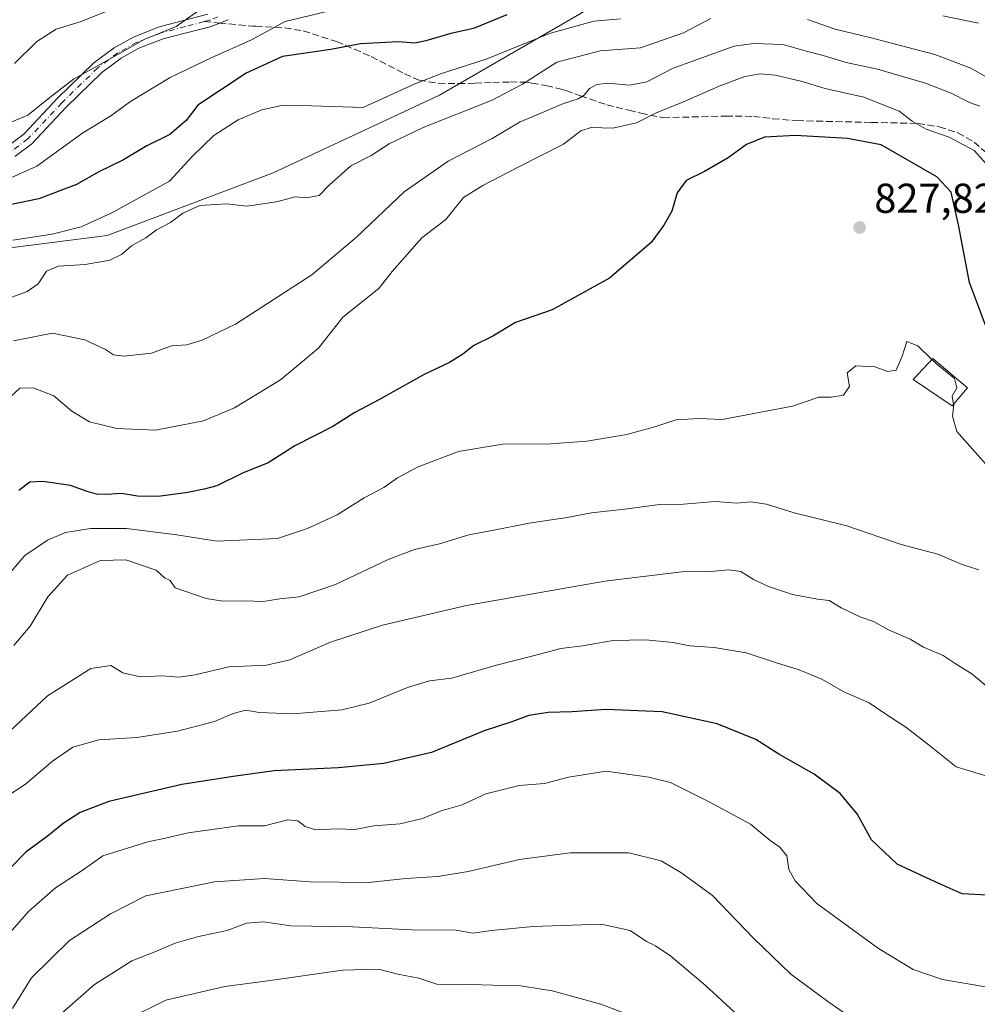
# Model space of a CAD drawing. Units: metres. Extents: x 661810 to 665272, y 4739586 to 4741980.
# Drawn here: x 664428 to 664658, y 4740708 to 4740944 of the extents above; entities that cross this region are included whole.
import ezdxf

# ---------------------------------------------------------------- set-up
doc = ezdxf.new("R2010")
doc.units = ezdxf.units.M
doc.header["$MEASUREMENT"] = 0
doc.linetypes.add('DGN Style 3', pattern=[2.307223458686699, 1.648016756204785, -0.6592067024819142])
doc.linetypes.add('DGN Style 4', pattern=[2.6384748266838614, 1.318413404963828, -0.6592067024819142, 0.001648016756204785, -0.6592067024819142])
for name, color, linetype, lineweight in [('Arbolado forestal CxS', 92, 'Continuous', 0), ('Camino Cxs', 7, 'Continuous', 0), ('Camino eje', 30, 'DGN Style 4', 13), ('Curva de nivel maestra', 30, 'Continuous', 30), ('Curva de nivel normal', 30, 'Continuous', 0), ('Edificación Cxs', 1, 'Continuous', 13), ('Punto de cota en terreno', 7, 'Continuous', 0), ('Rótulo de punto de cota en terreno', 7, 'Continuous', 0), ('Senda', 7, 'DGN Style 3', 0), ('Senda no paivmentada conexión', 7, 'DGN Style 3', 0)]:
    doc.layers.add(name, color=color, linetype=linetype, lineweight=lineweight)
doc.styles.add('Style-Arial', font='txt')

# ---------------------------------------------------------------- blocks, each defined once
blk = doc.blocks.new('*U19')
at = {"layer": 'Arbolado forestal CxS', "color": 92, "linetype": 'Continuous', "lineweight": 0}
blk.add_polyline3d([(663987.5566999996, 4740718.862700001, 918.7832000000053), (664117.7490999997, 4740769.342300001, 871.1625999999961), (664172.6601, 4740801.2249, 856.8046999999933), (664222.2572999997, 4740821.593900001, 841.9587000000029), (664326.7654999997, 4740869.4169, 802.7422999999981), (664370.1630999995, 4740882.7009, 788.1223000000027), (664407.3608999997, 4740887.128500001, 801.829700000002), (664448.9868999999, 4740892.441500001, 806.0280000000057), (664488.8416999998, 4740907.496900001, 807.7422999999981), (664528.6964999996, 4740926.094900001, 806.0234000000055), (664562.3519000001, 4740945.578500001, 801.9786000000023)], dxfattribs=at)
blk = doc.blocks.new('5PATER')
at = {"layer": 'Punto de cota en terreno', "linetype": 'Continuous', "lineweight": 0}
h = blk.add_hatch(color=51, dxfattribs=at)
edge = h.paths.add_edge_path()
edge.add_ellipse((0, 0), major_axis=(-0.1095731443231308, -0.1110710700762829), ratio=0.9994222409660322, start_angle=0, end_angle=360)

msp = doc.modelspace()

# ---------------------------------------------------------------- linework, layer by layer
at = {"layer": 'Arbolado forestal CxS', "color": 92, "linetype": 'Continuous', "lineweight": 0}
for points in [[(663987.5566999996, 4740718.862700001, 918.7832000000053), (664117.7490999997, 4740769.342300001, 871.1625999999961), (664172.6601, 4740801.2249, 856.8046999999933), (664222.2572999997, 4740821.593900001, 841.9587000000029), (664326.7654999997, 4740869.4169, 802.7422999999981), (664370.1630999995, 4740882.7009, 788.1223000000027), (664407.3608999997, 4740887.128500001, 801.829700000002), (664448.9868999999, 4740892.441500001, 806.0280000000057), (664488.8416999998, 4740907.496900001, 807.7422999999981), (664528.6964999996, 4740926.094900001, 806.0234000000055), (664562.3519000001, 4740945.578500001, 801.9786000000023), (664591.5787000004, 4740964.176700001, 791.6974000000046), (664620.8057000004, 4740988.0887, 780.8561000000045), (664648.2610999999, 4741015.543299999, 764.0421000000061), (664652.4417000003, 4741035.922700001, 764.4260000000068)], [(664562.3519000001, 4740945.578500001, 801.9786000000023), (664528.6964999996, 4740926.094900001, 806.0234000000055), (664488.8416999998, 4740907.496900001, 807.7422999999981), (664448.9868999999, 4740892.441500001, 806.0280000000057), (664407.3608999997, 4740887.128500001, 801.829700000002), (664370.1630999995, 4740882.7009, 788.1223000000027), (664326.7654999997, 4740869.4169, 802.7422999999981), (664222.2572999997, 4740821.593900001, 841.9587000000029), (664172.6601, 4740801.2249, 856.8046999999933), (664117.7490999997, 4740769.342300001, 871.1625999999961), (663987.5566999996, 4740718.862700001, 918.7832000000053)]]:
    msp.add_polyline3d(points, dxfattribs=at)
at = {"layer": 'Camino Cxs', "color": 7, "linetype": 'Continuous', "lineweight": 0}
for points in [[(664425.1700999998, 4740913.920100001, 801.2387000000017), (664428.9600999998, 4740916.7301, 806.0207999999984), (664437.0401, 4740925.370100001, 804.5564000000013), (664445.7901, 4740933.850099999, 804.4713999999949), (664450.7001, 4740937.520099999, 804.0724999999949), (664455.3101000005, 4740940.090100001, 799.7378000000026), (664461.4801000003, 4740942.530099999, 798.047000000006), (664473.1700999998, 4740945.550100001, 793.9854999999953)], [(664425.1700999998, 4740913.920100001, 801.2387000000017), (664428.9600999998, 4740916.7301, 806.0207999999984), (664437.0401, 4740925.370100001, 804.5564000000013), (664445.7901, 4740933.850099999, 804.4713999999949), (664450.7001, 4740937.520099999, 804.0724999999949), (664455.3101000005, 4740940.090100001, 799.7378000000026), (664461.4801000003, 4740942.530099999, 798.047000000006), (664473.1700999998, 4740945.550100001, 793.9854999999953)], [(664477.9801000003, 4740944.2501, 795.0200999999943), (664473.9200999998, 4740942.6501, 794.3408000000054), (664462.4101, 4740939.670100001, 797.179999999993), (664456.5900999998, 4740937.380100001, 797.6450999999943), (664452.3101000005, 4740935.0001, 801.3242000000029), (664447.7200999996, 4740931.5701, 803.8665000000037), (664439.1601, 4740923.270099999, 805.1128999999929), (664430.9401000004, 4740914.4801, 803.1652000000031), (664426.8400999998, 4740911.440099999, 800.4116999999969)], [(664477.9801000003, 4740944.2501, 795.0200999999943), (664473.9200999998, 4740942.6501, 794.3408000000054), (664462.4101, 4740939.670100001, 797.179999999993), (664456.5900999998, 4740937.380100001, 797.6450999999943), (664452.3101000005, 4740935.0001, 801.3242000000029), (664447.7200999996, 4740931.5701, 803.8665000000037), (664439.1601, 4740923.270099999, 805.1128999999929), (664430.9401000004, 4740914.4801, 803.1652000000031), (664426.8400999998, 4740911.440099999, 800.4116999999969)]]:
    msp.add_polyline3d(points, dxfattribs=at)
at = {"layer": 'Camino eje', "color": 30, "linetype": 'DGN Style 4', "lineweight": 13}
for points in [[(664475.5751, 4740944.9001, 794.0638999999939), (664473.5450999998, 4740944.100099999, 794.0957999999956), (664472.2808999997, 4740943.772700001, 793.917300000001)], [(664472.2808999997, 4740943.772700001, 793.917300000001), (664467.7901, 4740942.610099999, 792.9602000000014), (664461.9451000001, 4740941.100099999, 797.5715999999958), (664459.0351, 4740939.9551, 797.522299999997), (664455.9501, 4740938.735099999, 798.8782999999967), (664453.6451000003, 4740937.450099999, 802.131899999993), (664451.5050999997, 4740936.2601, 802.9015000000073), (664446.7550999997, 4740932.710100001, 804.0130000000064), (664438.1001000004, 4740924.3201, 804.2537000000011), (664429.9501, 4740915.6051, 803.9848999999958), (664426.0050999997, 4740912.6801, 799.8245000000024)]]:
    msp.add_polyline3d(points, dxfattribs=at)
at = {"layer": 'Curva de nivel maestra', "color": 30, "linetype": 'Continuous', "lineweight": 30, "flags": 128}
for points, elevation in [([(664544.8499999996, 4740945.420100001), (664536.9000000004, 4740942.100099999), (664531.4100000003, 4740940.960100001), (664525.4299999997, 4740939.1601), (664522.8200000003, 4740938.6501), (664518.8499999996, 4740938.950099999), (664509.75, 4740938.4301), (664502.6600000003, 4740937.100099999), (664491.0300000003, 4740935.380100001), (664482.3300000001, 4740931.420100001), (664470.7199999997, 4740923.690099999), (664467.9100000003, 4740920.020099999), (664464.04, 4740916.700099999), (664458.4800000006, 4740914.0001), (664452.7100000001, 4740910.540100001), (664446.9800000006, 4740907.7601), (664441.6299999999, 4740904.670100001), (664432.5899999999, 4740901.200099999), (664420.4900000002, 4740898.770099999)], 800), ([(664659.7199999997, 4740870.890100001), (664655.9199999999, 4740881.1601), (664653.2599999999, 4740895.0101), (664651.4900000002, 4740902.850099999), (664648.04, 4740906.5001), (664634.7300000006, 4740914.190099999), (664626.5999999996, 4740915.720100001), (664614.1299999999, 4740916.470100001), (664606.75, 4740916.0601), (664602.4199999999, 4740914.3201), (664598.0099999999, 4740911.120100001), (664592.2800000003, 4740907.790100001), (664587.8799999999, 4740905.670100001), (664585.7599999999, 4740902.6801), (664584.4400000004, 4740898.2501), (664582.5700000003, 4740894.9101), (664579.54, 4740890.7401), (664569.5300000003, 4740882.190099999), (664555.75, 4740874.5601), (664546.9600000001, 4740871.5101), (664541.5599999997, 4740868.2501), (664536.9699999997, 4740865.9901), (664534.3099999997, 4740863.9101), (664531.1399999997, 4740861.920100001), (664525.0800000001, 4740859.030099999), (664514.1699999999, 4740852.9901), (664508.4299999997, 4740849.9801), (664503.1699999999, 4740846.550100001), (664493.9900000002, 4740841.940099999), (664487.6500000004, 4740837.8301), (664481.4199999999, 4740835.4101), (664475.2800000003, 4740832.340100001), (664472.2300000006, 4740831.550100001), (664468.3300000001, 4740830.710100001), (664461.2000000002, 4740829.7601), (664456.2699999996, 4740829.8301), (664452.4100000003, 4740830.470100001), (664448.8700000001, 4740830.220100001), (664446.4500000002, 4740830.3201), (664444.2000000002, 4740830.940099999), (664440.2100000001, 4740832.420100001), (664433.54, 4740833.340100001), (664430.4199999999, 4740833.1801), (664427.75, 4740831.190099999)], 825), ([(664660.1200000001, 4740734.030099999), (664654.1799999997, 4740734.420100001), (664647.6600000003, 4740737.290100001), (664638.5199999996, 4740741.5101), (664632.3799999999, 4740747.360099999), (664628.9900000002, 4740753.5601), (664624.8499999996, 4740758.5001), (664618.6299999999, 4740763.090100001), (664610.1299999999, 4740767.9301), (664604.6200000001, 4740771.420100001), (664595.3200000003, 4740775.2301), (664582.1799999997, 4740778.090100001), (664568.7599999999, 4740778.670100001), (664560.5800000001, 4740778.040100001), (664554.79, 4740777.920100001), (664550.1299999999, 4740777.210100001), (664546.0999999996, 4740775.700099999), (664539.4600000001, 4740773.5101), (664526.79, 4740768.300100001), (664515.3399999999, 4740765.670100001), (664504.4199999999, 4740764.6501), (664489.0899999999, 4740763.9101), (664479.2100000001, 4740762.520099999), (664466.9299999997, 4740760.6601), (664449.3600000005, 4740756.550100001), (664442.5300000003, 4740753.9301), (664438.4100000003, 4740751.2501), (664434.5899999999, 4740748.120100001), (664429.54, 4740744.4901), (664421.7100000001, 4740736.5601)], 850)]:
    msp.add_lwpolyline(points, dxfattribs=dict(at, elevation=elevation))
at = {"layer": 'Curva de nivel normal', "color": 30, "linetype": 'Continuous', "lineweight": 0, "flags": 128}
for points, elevation in [([(664413.9400000004, 4740914.6601), (664429.9199999999, 4740921.290100001), (664435.6100000005, 4740925.9001), (664440.9100000003, 4740929.950099999), (664448.8499999996, 4740934.3301), (664457.9900000002, 4740939.590100001), (664465.5599999997, 4740942.6501), (664472.1100000005, 4740947.220100001)], 790), ([(664504.3300000001, 4740946.8201), (664491.7300000006, 4740943.8301), (664483.6299999999, 4740939.4001), (664473.9299999997, 4740935.120100001), (664464.0899999999, 4740930.350099999), (664454.5899999999, 4740924.590100001), (664449.8799999999, 4740921.190099999), (664443.1799999997, 4740917.0601), (664432.1200000001, 4740909.120100001), (664424.2800000003, 4740905.5801)], 795), ([(664450.0899999999, 4740946.790100001), (664442.75, 4740943.780099999), (664436.75, 4740941.940099999), (664432.0899999999, 4740939.050100001), (664426.75, 4740933.700099999)], 785), ([(664649.5199999996, 4740945.200099999), (664658.0999999996, 4740943.450099999)], 805), ([(664593.8499999996, 4740944.5601), (664587.2400000002, 4740941.110099999), (664576.9800000006, 4740937.520099999), (664567.3099999997, 4740936.7301), (664556.8700000001, 4740934.0701), (664548.6799999997, 4740928.7401), (664541.3399999999, 4740924.920100001), (664524.8200000003, 4740918.4001), (664516.6799999997, 4740914.4801), (664512.3200000003, 4740911.640100001), (664507.4900000002, 4740909.130100001), (664502.2699999996, 4740904.530099999), (664499.8499999996, 4740902.040100001), (664496.7400000002, 4740901.4901), (664494.0899999999, 4740901.7301), (664489.6200000001, 4740900.540100001), (664482.5300000003, 4740899.5001), (664477.6200000001, 4740900.020099999), (664471.1799999997, 4740899.6601), (664467.1200000001, 4740897.8201), (664464.1799999997, 4740895.5801), (664460.79, 4740893.8201), (664458.2300000006, 4740891.9101), (664454.79, 4740889.940099999), (664452.4199999999, 4740887.850099999), (664449.6600000003, 4740886.530099999), (664443.7100000001, 4740885.5101), (664437.3200000003, 4740885.100099999), (664434.4199999999, 4740883.840100001), (664432.4199999999, 4740880.840100001), (664429.75, 4740878.9801), (664425.0899999999, 4740877.220100001)], 810), ([(664426.3799999999, 4740891.340100001), (664435.75, 4740892.780099999), (664442.7599999999, 4740894.550100001), (664450.1299999999, 4740897.9001), (664463.9299999997, 4740905.5101), (664469.4600000001, 4740911.5001), (664474.5999999996, 4740916.460100001), (664480.4199999999, 4740920.1801), (664486.0999999996, 4740922.640100001), (664490.79, 4740923.640100001), (664498.0199999996, 4740923.590100001), (664510.4199999999, 4740923.200099999), (664522.6799999997, 4740928.7301), (664529.2400000002, 4740931.3201), (664539.9600000001, 4740934.800100001), (664555.1399999997, 4740940.9301), (664565.75, 4740943.880100001), (664572.1399999997, 4740944.470100001)], 805), ([(664668.2000000002, 4740925.7501), (664656.2199999997, 4740932.5701), (664647.5599999997, 4740935.880100001), (664631.9800000006, 4740939.9901), (664623.7100000001, 4740941.9801), (664617.04, 4740944.3201)], 810), ([(664426.5, 4740867.170100001), (664435.8499999996, 4740868.9801), (664443.6100000005, 4740867.4001), (664448.6100000005, 4740865.030099999), (664450.4800000006, 4740863.780099999), (664453.0700000003, 4740863.4901), (664459.5999999996, 4740864.1601), (664464.4000000004, 4740865.950099999), (664468.0899999999, 4740866.1801), (664471.75, 4740867.3201), (664479.75, 4740871.1801), (664487.4199999999, 4740876.120100001), (664498.0899999999, 4740882.960100001), (664508.79, 4740892.040100001), (664520.2199999997, 4740902.9101), (664530.7699999996, 4740910.3101), (664541.3499999996, 4740915.7301), (664548.0700000003, 4740919.7601), (664552.8600000005, 4740921.7401), (664558.5199999996, 4740924.140100001), (664562.0300000003, 4740925.2601), (664563.4600000001, 4740926.120100001), (664564.7000000002, 4740927.700099999), (664566.4500000002, 4740928.670100001), (664569.1600000003, 4740928.9801), (664574.3600000005, 4740928.5601), (664578.5, 4740929.340100001), (664584.7800000003, 4740932.620100001), (664599.4299999997, 4740937.860099999), (664604.0800000001, 4740938.5701), (664611.1699999999, 4740938.3101), (664616.75, 4740936.670100001), (664620.8300000001, 4740935.630100001), (664626.3300000001, 4740933.9801), (664633.8399999999, 4740932.380100001), (664645.3399999999, 4740928.9801), (664651.5099999999, 4740926.630100001), (664655.9100000003, 4740924.370100001), (664658.3600000005, 4740923.5001)], 815), ([(664661.6200000001, 4740907.800100001), (664657.0499999998, 4740912.840100001), (664651.0199999996, 4740916.040100001), (664645.5, 4740917.970100001), (664642.1200000001, 4740919.890100001), (664639.04, 4740922.2601), (664630.5300000003, 4740925.6601), (664621.2599999999, 4740927.7301), (664615.4699999997, 4740929.5001), (664609.2599999999, 4740930.960100001), (664605.6799999997, 4740931.210100001), (664601.9800000006, 4740930.5801), (664595.7999999998, 4740928.280099999), (664587.2400000002, 4740924.5601), (664580.5700000003, 4740921.840100001), (664576.0099999999, 4740919.4801), (664570.3499999996, 4740918.1801), (664565.1299999999, 4740918.390100001), (664562.6699999999, 4740917.540100001), (664558.4800000006, 4740914.370100001), (664547.4199999999, 4740908.7601), (664539.0899999999, 4740904.420100001), (664534.4800000006, 4740901.590100001), (664530.2199999997, 4740896.3101), (664524.4500000002, 4740891.880100001), (664517.3799999999, 4740883.8201), (664514.2100000001, 4740879.7501), (664510.2699999996, 4740876.5601), (664505.5, 4740872.850099999), (664499.7300000006, 4740865.350099999), (664490.5899999999, 4740857.800100001), (664479.5, 4740851.040100001), (664472.0899999999, 4740847.940099999), (664460.5899999999, 4740845.720100001), (664451.3399999999, 4740846.100099999), (664444.7699999996, 4740847.6801), (664440.4900000002, 4740850.290100001), (664436.1699999999, 4740853.9101), (664431.2599999999, 4740855.9001), (664428.04, 4740855.7601), (664425.9800000006, 4740853.840100001)], 820), ([(664646.8552000001, 4740862.658100001), (664643.4800000006, 4740865.920100001), (664640.8399999999, 4740866.960100001), (664639.79, 4740863.5001), (664638.3499999996, 4740860.130100001), (664636.2999999998, 4740859.800100001), (664633.1900000004, 4740860.920100001), (664628.6399999997, 4740861.170100001), (664626.5800000001, 4740859.4801), (664627.0899999999, 4740856.210100001), (664625.6900000004, 4740854.130100001), (664622.6900000004, 4740853.600099999), (664619.75, 4740853.630100001), (664613.4199999999, 4740851.4901), (664596.5599999997, 4740848.300100001), (664591.0700000003, 4740848.530099999), (664585.4000000004, 4740848.200099999), (664580.6299999999, 4740846.550100001), (664573.7000000002, 4740844.690099999), (664564.0999999996, 4740843.090100001), (664555.4000000004, 4740842.4301), (664543.8399999999, 4740842.360099999), (664533.3200000003, 4740840.540100001), (664523.6100000005, 4740836.860099999), (664518.6399999997, 4740834.280099999), (664515.4100000003, 4740831.960100001), (664510.6600000003, 4740829.420100001), (664504.1799999997, 4740825.4001), (664497.0899999999, 4740822.090100001), (664489.8700000001, 4740819.690099999), (664475.3200000003, 4740819.040100001), (664465.6699999999, 4740820.5601), (664453.5999999996, 4740822.100099999), (664444.9900000002, 4740822.090100001), (664438.9600000001, 4740821.110099999), (664434.6699999999, 4740819.3101), (664429.2300000006, 4740815.620100001), (664425.5, 4740811.1801)], 830), ([(664652.0859000003, 4740851.900900001), (664651.7699999996, 4740853.880100001), (664652.8399999999, 4740855.880100001), (664652.3200000003, 4740858.120100001), (664647.9500000002, 4740861.600099999), (664646.8552000001, 4740862.658100001)], 830), ([(664661.6699999999, 4740835.450099999), (664652.8499999996, 4740845.390100001), (664651.8099999997, 4740849.030099999), (664652.1100000005, 4740851.7501), (664652.0859000003, 4740851.900900001)], 830), ([(664658.1399999997, 4740812.130100001), (664654.1500000004, 4740813.440099999), (664648.2999999998, 4740815.9001), (664639.4800000006, 4740818.2501), (664626.4400000004, 4740822.7501), (664613.8700000001, 4740825.890100001), (664607.1600000003, 4740827.950099999), (664603.3700000001, 4740828.5001), (664600.04, 4740828.1601), (664594.8799999999, 4740828.610099999), (664587.29, 4740827.9001), (664581.54, 4740827.880100001), (664573.2300000006, 4740826.7601), (664565.2100000001, 4740825.8201), (664559.3700000001, 4740824.770099999), (664550.2300000006, 4740823.4001), (664541.3700000001, 4740821.600099999), (664535.75, 4740820.550100001), (664528.75, 4740818.4101), (664522.75, 4740817.0601), (664516.4199999999, 4740814.6501), (664503.75, 4740808.640100001), (664495.0899999999, 4740805.670100001), (664490.4199999999, 4740805.2401), (664486.4199999999, 4740804.540100001), (664482.0899999999, 4740804.690099999), (664476.75, 4740804.6801), (664472.75, 4740805.2601), (664469.7199999997, 4740806.3201), (664465.2999999998, 4740807.8301), (664464.1200000001, 4740809.5801), (664462.75, 4740810.210100001), (664460.7699999996, 4740812.090100001), (664453.4199999999, 4740814.530099999), (664447.4199999999, 4740814.380100001), (664439.5, 4740810.920100001), (664434.7300000006, 4740805.720100001), (664430.5, 4740798.6601), (664426.5899999999, 4740794.030099999)], 835), ([(664424.4400000004, 4740772.280099999), (664434.6799999997, 4740781.9101), (664445.0300000003, 4740788.450099999), (664449.8499999996, 4740789.170100001), (664452.75, 4740787.420100001), (664456.9699999997, 4740786.5001), (664462.1399999997, 4740786.700099999), (664466.2000000002, 4740786.4301), (664470.1299999999, 4740786.9901), (664478.2000000002, 4740788.860099999), (664487.1799999997, 4740789.2601), (664492.8200000003, 4740790.600099999), (664502.5999999996, 4740794.8101), (664515.0899999999, 4740798.9101), (664535.2400000002, 4740803.5701), (664568.4400000004, 4740809.4101), (664587.5099999999, 4740811.7301), (664592.8399999999, 4740811.710100001), (664598.1500000004, 4740812.200099999), (664601.0099999999, 4740811.800100001), (664604.04, 4740809.840100001), (664607.6900000004, 4740808.1501), (664613.4400000004, 4740806.2401), (664619.4299999997, 4740805.120100001), (664622.2599999999, 4740804.8201), (664625.0899999999, 4740803.020099999), (664629.8099999997, 4740800.8201), (664632.9100000003, 4740799.780099999), (664636.6299999999, 4740797.6801), (664641.6799999997, 4740795.5101), (664644.9000000004, 4740793.610099999), (664649.5800000001, 4740791.630100001), (664652.7300000006, 4740789.520099999), (664656.4299999997, 4740787.210100001), (664660.3600000005, 4740783.9001)], 840), ([(664424.5300000003, 4740757.550100001), (664429.3499999996, 4740760.720100001), (664435.8399999999, 4740766.200099999), (664440.7300000006, 4740769.5801), (664446.9500000002, 4740771.380100001), (664456.1200000001, 4740771.920100001), (664465.8600000005, 4740773.4001), (664474.7599999999, 4740775.770099999), (664479.2000000002, 4740777.690099999), (664482.2199999997, 4740778.460100001), (664485.4199999999, 4740777.920100001), (664493.5599999997, 4740777.590100001), (664505.3099999997, 4740778.590100001), (664511.8899999997, 4740780.170100001), (664521.0599999997, 4740783.950099999), (664526.2999999998, 4740785.4801), (664531.7199999997, 4740786.140100001), (664542.0499999998, 4740789.170100001), (664551.5499999998, 4740791.610099999), (664557.8799999999, 4740793.300100001), (664563.04, 4740793.960100001), (664570.4199999999, 4740795.220100001), (664578.2400000002, 4740795.3301), (664584.6799999997, 4740794.7301), (664588.8099999997, 4740793.940099999), (664594.6100000005, 4740793.5101), (664602.3300000001, 4740792.220100001), (664609.5899999999, 4740789.8301), (664615.04, 4740788.170100001), (664620.4500000002, 4740785.9101), (664625.7599999999, 4740782.870100001), (664631.7999999998, 4740780.2501), (664635.3899999997, 4740777.840100001), (664640.6399999997, 4740774.420100001), (664645.8700000001, 4740770.3201), (664652.7300000006, 4740764.9001), (664660.6299999999, 4740762.4801)], 845), ([(664422.2599999999, 4740721.280099999), (664430.0899999999, 4740730.130100001), (664436.5700000003, 4740735.790100001), (664443.0099999999, 4740739.960100001), (664447.9500000002, 4740743.520099999), (664458.7699999996, 4740746.8301), (664463, 4740747.7301), (664468.4199999999, 4740749.020099999), (664480.4600000001, 4740750.6801), (664486.7100000001, 4740750.700099999), (664492.3099999997, 4740752.110099999), (664494.7400000002, 4740751.940099999), (664496.4699999997, 4740750.520099999), (664499.0899999999, 4740749.780099999), (664504.0899999999, 4740749.9801), (664508.4199999999, 4740749.860099999), (664512.9400000004, 4740750.700099999), (664519.25, 4740751.220100001), (664524.6600000003, 4740752.460100001), (664529.1500000004, 4740754.280099999), (664534.1299999999, 4740755.770099999), (664539.8600000005, 4740758.4001), (664547.8399999999, 4740760.4101), (664553.9600000001, 4740760.860099999), (664559.7199999997, 4740762.380100001), (664568.7100000001, 4740763.8201), (664578.9500000002, 4740762.4101), (664584.1600000003, 4740761.090100001), (664593.4500000002, 4740756.450099999), (664603.3899999997, 4740751.140100001), (664608.0899999999, 4740747.210100001), (664610.4199999999, 4740745.620100001), (664612.0499999998, 4740743.540100001), (664612.5499999998, 4740740.210100001), (664614.0999999996, 4740737.530099999), (664619.2800000003, 4740732.0601), (664634.0800000001, 4740721.2501), (664642.4299999997, 4740716.220100001), (664649.4299999997, 4740713.8101), (664659.7599999999, 4740712.090100001)], 855), ([(664426.2400000002, 4740706.8201), (664430.8300000001, 4740714.210100001), (664439.9800000006, 4740723.210100001), (664449.7800000003, 4740729.550100001), (664458.29, 4740733.870100001), (664474.7000000002, 4740737.270099999), (664486.75, 4740738.0701), (664497.6600000003, 4740737.280099999), (664511.7300000006, 4740737.130100001), (664520.6699999999, 4740738.050100001), (664528.3399999999, 4740738.530099999), (664535.6299999999, 4740739.7601), (664547.9400000004, 4740742.640100001), (664560.1100000005, 4740744.200099999), (664574.1699999999, 4740744.2501), (664581.8899999997, 4740742.280099999), (664586.6100000005, 4740739.5001), (664594.2199999997, 4740734.0001), (664604.0999999996, 4740723.700099999), (664613.0700000003, 4740715.0601), (664621.9500000002, 4740708.530099999), (664632.1200000001, 4740701.380100001)], 860), ([(664436.0899999999, 4740704.0001), (664445.9199999999, 4740712.6501), (664454.8799999999, 4740718.290100001), (664460.8200000003, 4740720.610099999), (664465.3200000003, 4740722.520099999), (664470.8700000001, 4740724.170100001), (664477.75, 4740725.540100001), (664482.4199999999, 4740727.340100001), (664486.5, 4740727.670100001), (664493.0499999998, 4740726.6801), (664507.8300000001, 4740726.4801), (664522.0899999999, 4740725.7501), (664532.75, 4740725.640100001), (664536.75, 4740724.940099999), (664541.2000000002, 4740725.5801), (664551.1900000004, 4740726.550100001), (664567.5300000003, 4740727.090100001), (664574.4900000002, 4740725.600099999), (664578.3700000001, 4740722.9001), (664580.5899999999, 4740721.9301), (664584.2300000006, 4740719.4101), (664592.4800000006, 4740712.450099999), (664599.5, 4740706.0001)], 865), ([(664453.4000000004, 4740704.0801), (664463.04, 4740708.8301), (664477.1799999997, 4740712.140100001), (664487.5599999997, 4740713.4801), (664505.4199999999, 4740716.040100001), (664514.0899999999, 4740716.290100001), (664518.75, 4740715.0801), (664523.7999999998, 4740714.110099999), (664528.1100000005, 4740712.6601), (664536.1900000004, 4740712.6501), (664541.5199999996, 4740712.420100001), (664548.1500000004, 4740712.3301), (664555.75, 4740711.120100001), (664567.4199999999, 4740707.9001), (664576.2599999999, 4740704.530099999)], 870)]:
    msp.add_lwpolyline(points, dxfattribs=dict(at, elevation=elevation))
at = {"layer": 'Edificación Cxs', "color": 1, "linetype": 'Continuous', "lineweight": 13}
msp.add_polyline3d([(664655.4600999998, 4740855.880100001, 838.2642000000051), (664651.7801000001, 4740851.540100001, 837.794399999999), (664642.4001000002, 4740857.890100001, 832.5684000000037), (664647.1001000004, 4740862.920100001, 833.1448999999994), (664655.4600999998, 4740855.880100001, 838.2642000000051)], dxfattribs=at)
msp.add_3dface([(664655.4600999998, 4740855.880100001, 838.2642000000051), (664651.7801000001, 4740851.540100001, 838.2642000000051), (664642.4001000002, 4740857.890100001, 838.2642000000051), (664647.1001000004, 4740862.920100001, 838.2642000000051)], dxfattribs=at)
at = {"layer": 'Senda', "color": 7, "linetype": 'DGN Style 3', "lineweight": 0}
msp.add_polyline3d([(664475.9123000001, 4740943.4352, 794.6349000000046), (664483.9301000005, 4740942.690099999, 803.7354999999953), (664484.6300999997, 4740942.690099999, 804.7649999999995), (664491.5500999996, 4740942.290100001, 810.3448000000063), (664496.0301000001, 4740941.5801, 805.9052999999985), (664503.9801000003, 4740939.0001, 808.4734000000027), (664508.3000999996, 4740937.1601, 808.0114000000032), (664512.3601000002, 4740935.4001, 809.1901999999974), (664520.3300999999, 4740931.270099999, 817.4229999999953), (664523.8201000001, 4740929.700099999, 817.0996000000015), (664528.4700999996, 4740928.9901, 813.8108999999968), (664533.2200999996, 4740928.890100001, 813.4713999999949), (664537.2001, 4740929.0001, 815.5705000000017), (664541.5100999996, 4740929.170100001, 815.8010000000068), (664545.7001, 4740929.290100001, 815.5243000000046), (664549.6801000005, 4740929.2301, 815.7743999999948), (664550.8501000004, 4740929.020099999, 816.0525000000052), (664554.2801000001, 4740928.4101, 816.4775999999983), (664557.9401000004, 4740927.5801, 816.7399000000005), (664559.0500999996, 4740927.210100001, 817.4514999999956), (664562.5601000005, 4740925.9901, 820.4321999999956), (664568.8701, 4740923.800100001, 822.6659999999974), (664574.1700999998, 4740922.5101, 825.4771999999939), (664577.0201000003, 4740921.8101, 826.4245999999986), (664582.3901000004, 4740920.720100001, 829.492499999993), (664597.4301000005, 4740921.110099999, 831.7688000000054), (664604.0601000005, 4740921.030099999, 833.1420000000071), (664608.7100999998, 4740920.4801, 835.4665999999997), (664614.5201000003, 4740920.0101, 833.7970999999961), (664632.3701, 4740919.5801, 828.6263000000035), (664643.5301000001, 4740919.340100001, 828.8684999999969), (664648.6201, 4740918.530099999, 823.434500000003), (664653.1201, 4740917.100099999, 820.7440999999964), (664657.0100999996, 4740914.880100001, 822.4570999999996), (664660.4801000003, 4740911.780099999, 826.8754000000046)], dxfattribs=at)
at = {"layer": 'Senda no paivmentada conexión', "color": 7, "linetype": 'DGN Style 3', "lineweight": 0, "extrusion": (-0.1922316485064166, 0.01786588685101102, 0.9811869360114475), "elevation": -42252.45565112866, "flags": 128}
msp.add_lwpolyline([(-4782090.618348284, 218851.4249184112), (-4782090.618348284, 218855.1418959433)], dxfattribs=at)

# ---------------------------------------------------------------- block references
at = {"layer": 'Arbolado forestal CxS', "color": 92, "linetype": 'Continuous', "lineweight": 0}
msp.add_blockref('*U19', (0, 0), dxfattribs=at)
at = {"layer": 'Punto de cota en terreno', "color": 7, "linetype": 'Continuous', "lineweight": 0, "xscale": 10, "yscale": 10, "zscale": 10}
msp.add_blockref('5PATER', (664629.54, 4740894.350000001, 827.820000000007), dxfattribs=at)

# ---------------------------------------------------------------- texts
at = {"layer": 'Rótulo de punto de cota en terreno', "color": 7, "linetype": 'Continuous', "lineweight": 0, "style": 'Style-Arial'}
msp.add_text('827,82', height=7.000000000000002, dxfattribs=at).set_placement((664633.0678000003, 4740897.877800001))

doc.saveas('drawing.dxf')
